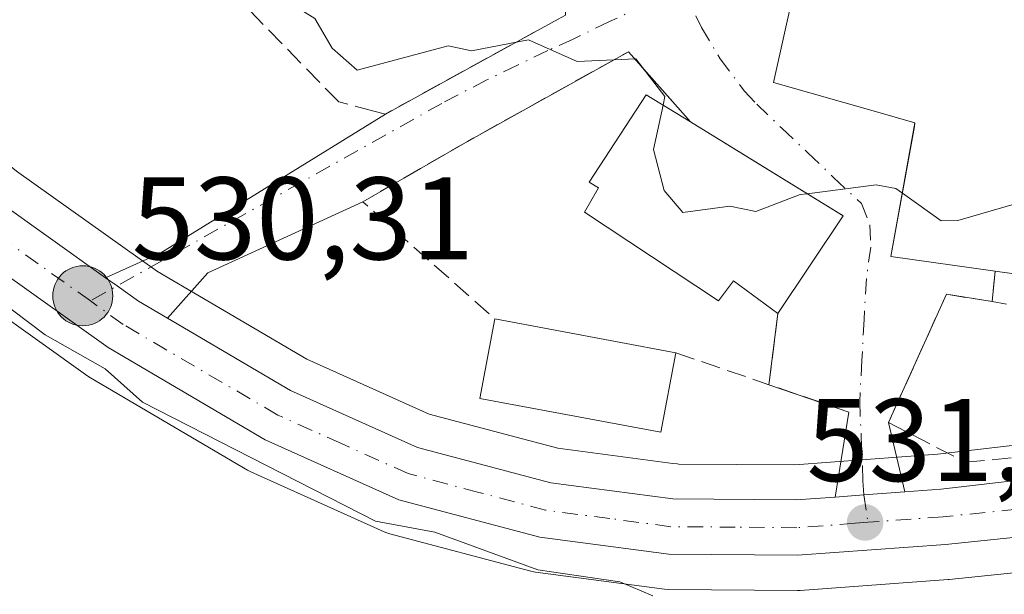
# Model space of a CAD drawing. Units: metres. Extents: x 607196 to 610637, y 4745461 to 4747828.
# Drawn here: x 609569 to 609652, y 4747596 to 4747645 of the extents above; entities that cross this region are included whole.
import ezdxf

# ---------------------------------------------------------------- set-up
doc = ezdxf.new("R2010")
doc.units = ezdxf.units.M
doc.header["$MEASUREMENT"] = 0
doc.linetypes.add('DGN Style 3', pattern=[2.307223458686699, 1.648016756204785, -0.6592067024819142])
doc.linetypes.add('DGN Style 4', pattern=[2.6384748266838614, 1.318413404963828, -0.6592067024819142, 0.001648016756204785, -0.6592067024819142])
for name, color, linetype, lineweight in [('Carretera de calzada única Cxs', 7, 'Continuous', 13), ('Carretera de calzada única eje', 7, 'DGN Style 4', 0), ('Cultivos herbáceos CxS', 92, 'Continuous', 0), ('Curva de nivel normal', 30, 'Continuous', 0), ('Edificación Cxs', 1, 'Continuous', 13), ('Muro lineal', 1, 'DGN Style 3', 13), ('Núcleo urbano CxS', 7, 'Continuous', 0), ('Obra de contención lineal', 1, 'DGN Style 3', 13), ('Punto de cota en terreno', 7, 'Continuous', 0), ('Punto kilométrico de carretera', 7, 'Continuous', 0), ('Roquedo CxS', 135, 'Continuous', 0), ('Rótulo de punto de cota en terreno', 7, 'Continuous', 0), ('Vía urbana Cxs', 4, 'Continuous', 0), ('Vía urbana eje', 4, 'DGN Style 4', 0)]:
    doc.layers.add(name, color=color, linetype=linetype, lineweight=lineweight)
doc.styles.add('Style-Arial', font='txt')

# ---------------------------------------------------------------- blocks, each defined once
blk = doc.blocks.new('*U11')
at = {"layer": 'Cultivos herbáceos CxS', "color": 92, "linetype": 'Continuous', "lineweight": 0}
blk.add_polyline3d([(609561.8986999998, 4747623.6873, 529.5090000000055), (609574.3986999998, 4747614.7773, 529.4444999999978), (609574.6183000002, 4747614.6347, 529.4416999999958), (609587.9992000004, 4747606.758500001, 529.6196000000054), (609588.2811000004, 4747606.613299999, 529.6049000000058), (609599.6611000003, 4747601.5033, 529.6391000000004), (609599.8640999999, 4747601.4211, 529.6266999999935), (609600.119, 4747601.3409, 529.6178000000073), (609612.1489000004, 4747598.140900001, 529.8320999999996), (609612.3991, 4747598.085700001, 529.8531999999977), (609612.5277000006, 4747598.0659, 529.8634000000021), (609623.5176999997, 4747596.615900001, 530.1533999999956), (609623.8855, 4747596.590299999, 530.165399999998), (609634.8578000005, 4747596.5001, 530.556500000006), (609635.0906999996, 4747596.508300001, 530.5651000000071), (609647.7006999999, 4747597.438300001, 531.1275000000023), (609647.7899000002, 4747597.4461, 531.1306000000042), (609660.4099000003, 4747598.756100001, 531.4758000000002), (609660.4836999997, 4747598.764699999, 531.4784000000072), (609673.4336999999, 4747600.434699999, 532.070000000007), (609673.5481000004, 4747600.4517, 532.0764999999956), (609685.9071000004, 4747602.532299999, 532.648000000001), (609695.0827000003, 4747597.222100001, 532.1343999999954), (609683.3312999997, 4747576.909299999, 530.3960999999981)], dxfattribs=at)
blk = doc.blocks.new('5PATER')
at = {"layer": 'Roquedo CxS', "linetype": 'Continuous', "lineweight": 0}
h = blk.add_hatch(color=51, dxfattribs=at)
edge = h.paths.add_edge_path()
edge.add_ellipse((0, 0), major_axis=(-0.1095731443231308, -0.1110710700762829), ratio=0.9994222409660322, start_angle=0, end_angle=360)
blk = doc.blocks.new('*U13')
at = {"layer": 'Carretera de calzada única Cxs', "color": 7, "linetype": 'Continuous', "lineweight": 13}
for points in [[(609766.9101, 4747656.590100001, 535.4293000000034), (609732.0800999999, 4747629.7401, 533.1659000000072), (609721.8501000004, 4747622.220100001, 533.4619999999995), (609712.3901000004, 4747616.2601, 534.0553000000073), (609702.3300999999, 4747611.210100001, 534.4073999999965), (609700.8701, 4747610.610099999, 534.2994999999937), (609696.7380999997, 4747608.9047, 533.5286999999954), (609694.2801000001, 4747607.890100001, 533.5295000000042), (609690.0821000002, 4747606.727399999, 533.7847999999941), (609685.9401000004, 4747605.5801, 533.6521000000066), (609673.0500999996, 4747603.4101, 532.3313999999956), (609660.1001000004, 4747601.7401, 531.7344000000012), (609647.4801000003, 4747600.4301, 531.2642999999953), (609634.8701, 4747599.5001, 530.7645000000048), (609623.9101, 4747599.590100001, 530.5004999999946), (609612.9200999998, 4747601.040100001, 530.1799000000028), (609600.8901000004, 4747604.2401, 530.1324000000022), (609589.5100999996, 4747609.350099999, 529.9805999999953), (609576.1401000004, 4747617.220100001, 529.9927000000025), (609563.6401000004, 4747626.130100001, 529.9480999999942)], [(609566.5100999996, 4747629.860099999, 530.2235999999976), (609575.9071000004, 4747623.1744, 530.2026000000042), (609576.8954999996, 4747622.471100001, 530.1472000000067), (609578.7100999998, 4747621.1801, 530.1699999999983), (609581.1924999999, 4747619.7205, 530.1803999999975), (609591.6700999998, 4747613.5601, 530.3959999999934), (609602.4801000003, 4747608.690099999, 530.274900000004), (609613.8501000004, 4747605.6801, 530.6570000000065), (609624.2301000003, 4747604.3101, 530.8334999999934), (609634.7301000003, 4747604.220100001, 530.9858999999997), (609638.0833999999, 4747604.470100001, 531.1551999999938), (609640.5005000001, 4747604.6503, 531.3978999999963), (609643.9929999998, 4747604.910700001, 531.9327000000048), (609647.0701000001, 4747605.140100001, 532.6494999999995), (609672.3701, 4747608.0801, 532.874299999996), (609684.9200999998, 4747610.1801, 533.5997000000061), (609689.7889, 4747611.5363, 533.6370000000024), (609692.7843000004, 4747612.3707, 533.4584000000032), (609697.7792999997, 4747614.437899999, 535.431500000006), (609700.3701, 4747615.5101, 536.4480999999942), (609710.0701000001, 4747620.380100001, 534.0657999999967), (609719.1901000004, 4747626.110099999, 533.8415999999997), (609739.3300999999, 4747641.130100001, 533.7289000000019), (609764.0800999999, 4747660.360099999, 533.4326000000001)]]:
    blk.add_polyline3d(points, dxfattribs=at)
blk = doc.blocks.new('5HITCA')
at = {"layer": 'Punto kilométrico de carretera', "linetype": 'Continuous', "lineweight": 0}
h = blk.add_hatch(color=1, dxfattribs=at)
edge = h.paths.add_edge_path()
edge.add_arc((0, 0), 0.2558578010358639, 0, 360)
at = {"layer": 'Punto kilométrico de carretera', "color": 7, "linetype": 'Continuous', "lineweight": 0}
blk.add_circle((0, 0), 0.2558578010358639, dxfattribs=at)

msp = doc.modelspace()

# ---------------------------------------------------------------- linework, layer by layer
at = {"layer": 'Carretera de calzada única Cxs', "color": 7, "linetype": 'Continuous', "lineweight": 13, "extrusion": (-0.01672238069486535, -0.3971105580187692, 0.9176184210737695), "elevation": -1895031.062694548, "flags": 128}
msp.add_lwpolyline([(409339.1814786347, 4376378.340011121), (409349.6759679195, 4376378.723443527), (409353.0157805117, 4376379.149395668)], dxfattribs=at)
at = {"layer": 'Carretera de calzada única Cxs', "color": 7, "linetype": 'Continuous', "lineweight": 13, "extrusion": (0.07433142919842434, -0.9972335823890672, 0.0001441831726067003), "elevation": -4689155.26686762, "flags": 128}
msp.add_lwpolyline([(960847.8053885782, 1207.252495771043), (960850.229196419, 1207.495195773569), (960853.731390646, 1208.029995779136)], dxfattribs=at)
at = {"layer": 'Carretera de calzada única Cxs', "color": 7, "linetype": 'Continuous', "lineweight": 13}
for points in [[(609338.2114000004, 4747808.015799999, 534.8686000000016), (609355.3000999996, 4747795.540100001, 534.4459000000061), (609382.0000999998, 4747775.600099999, 533.4541999999929), (609411.0000999998, 4747753.090100001, 532.3941999999952), (609469.7100999998, 4747706.790100001, 530.8154999999971), (609499.6201, 4747683.210100001, 530.4125000000058), (609542.2801000001, 4747649.720100001, 530.4766999999993), (609566.5100999996, 4747629.860099999, 530.2235999999976), (609575.9071000004, 4747623.1744, 530.2026000000042)], [(609690.0821000002, 4747606.727299999, 533.7847999999941), (609685.9401000004, 4747605.5801, 533.6521000000066), (609673.0500999996, 4747603.4101, 532.3313999999956), (609660.1001000004, 4747601.7401, 531.7344000000012), (609647.4801000003, 4747600.4301, 531.2642999999953), (609634.8701, 4747599.5001, 530.7645000000048), (609623.9101, 4747599.590100001, 530.5004999999946), (609612.9200999998, 4747601.040100001, 530.1799000000028), (609600.8901000004, 4747604.2401, 530.1324000000022), (609589.5100999996, 4747609.350099999, 529.9805999999953), (609576.1401000004, 4747617.220100001, 529.9927000000025), (609563.6401000004, 4747626.130100001, 529.9480999999942), (609539.3201000001, 4747646.020099999, 529.9572999999946), (609535.5916999998, 4747648.9465, 529.9752000000008)], [(609575.9071000004, 4747623.1744, 530.2026000000042), (609576.8954999996, 4747622.471100001, 530.1472000000067), (609578.7100999998, 4747621.1801, 530.1699999999983), (609581.1924999999, 4747619.7205, 530.1803999999975)], [(609581.1924999999, 4747619.7205, 530.1803999999975), (609591.6700999998, 4747613.5601, 530.3959999999934), (609602.4801000003, 4747608.690099999, 530.274900000004), (609613.8501000004, 4747605.6801, 530.6570000000065), (609624.2301000003, 4747604.3101, 530.8334999999934)], [(609643.9929999998, 4747604.910700001, 531.9327000000048), (609647.0701000001, 4747605.140100001, 532.6494999999995), (609672.3701, 4747608.0801, 532.874299999996), (609684.9200999998, 4747610.1801, 533.5997000000061), (609689.7889, 4747611.5363, 533.6370000000024)]]:
    msp.add_polyline3d(points, dxfattribs=at)
at = {"layer": 'Carretera de calzada única eje', "color": 7, "linetype": 'DGN Style 4', "lineweight": 0}
for points in [[(609574.6201, 4747621.190099999, 530.0907000000007), (609565.0701000001, 4747628.0001, 530.1270999999979), (609552.9200999998, 4747637.940099999, 530.2085999999981), (609540.8000999996, 4747647.860099999, 530.1964000000007), (609532.0717000002, 4747654.717300001, 530.1647999999988)], [(609640.8601000002, 4747602.315099999, 531.1113000000041), (609639.7739000004, 4747602.2347, 531.0684000000037), (609634.8000999996, 4747601.850099999, 530.8723000000027), (609629.5500999996, 4747601.9001, 530.7133000000031), (609624.0701000001, 4747601.940099999, 530.5852000000014), (609618.8701, 4747602.640100001, 530.5062000000034), (609613.3901000004, 4747603.350099999, 530.4529999999941), (609607.7100999998, 4747604.860099999, 530.297900000005), (609601.6901000004, 4747606.470100001, 530.2081999999937), (609596.0000999998, 4747609.020099999, 530.193299999999), (609590.5800999999, 4747611.460100001, 530.1399999999994), (609577.4200999998, 4747619.190099999, 530.1141000000061), (609574.6201, 4747621.190099999, 530.0907000000007)], [(609694.2241000002, 4747610.413100001, 533.5068000000028), (609693.5100999996, 4747610.110099999, 533.5026999999973), (609689.3501000004, 4747608.970100001, 533.5813000000053), (609685.4401000004, 4747607.880100001, 533.3552999999956), (609678.9801000003, 4747606.800100001, 532.8649000000005), (609672.7100999998, 4747605.7401, 532.5626000000047), (609666.2301000003, 4747604.9101, 532.4008999999933), (609653.5701000001, 4747603.4301, 531.9556000000011), (609647.2801000001, 4747602.790100001, 531.542100000006), (609640.8601000002, 4747602.315099999, 531.1113000000041)]]:
    msp.add_polyline3d(points, dxfattribs=at)
at = {"layer": 'Cultivos herbáceos CxS', "color": 92, "linetype": 'Continuous', "lineweight": 0}
msp.add_polyline3d([(609561.8986999998, 4747623.6873, 529.5090000000055), (609574.3986999998, 4747614.7773, 529.4444999999978), (609574.6183000002, 4747614.6347, 529.4416999999958), (609587.9992000004, 4747606.758500001, 529.6196000000054), (609588.2811000004, 4747606.613299999, 529.6049000000058), (609599.6611000003, 4747601.5033, 529.6391000000004), (609599.8640999999, 4747601.4211, 529.6266999999935), (609600.119, 4747601.3409, 529.6178000000073), (609612.1489000004, 4747598.140900001, 529.8320999999996), (609612.3991, 4747598.085700001, 529.8531999999977), (609612.5277000006, 4747598.0659, 529.8634000000021), (609623.5176999997, 4747596.615900001, 530.1533999999956), (609623.8855, 4747596.590299999, 530.165399999998), (609634.8578000005, 4747596.5001, 530.556500000006), (609635.0906999996, 4747596.508300001, 530.5651000000071), (609647.7006999999, 4747597.438300001, 531.1275000000023), (609647.7899000002, 4747597.4461, 531.1306000000042), (609660.4099000003, 4747598.756100001, 531.4758000000002), (609660.4836999997, 4747598.764699999, 531.4784000000072), (609673.4336999999, 4747600.434699999, 532.070000000007), (609673.5481000004, 4747600.4517, 532.0764999999956), (609685.9071000004, 4747602.532299999, 532.648000000001)], dxfattribs=at)
at = {"layer": 'Curva de nivel normal', "color": 30, "linetype": 'Continuous', "lineweight": 0, "flags": 128}
for points, elevation in [([(609623.4051999999, 4747637.897700001), (609623.5599999996, 4747638.609999999), (609621.0899999999, 4747641.83), (609616.0999999996, 4747641.619999999), (609611.9400000004, 4747643.460000001), (609607.0899999999, 4747642.52), (609605.0899999999, 4747642.939999999), (609597.3499999996, 4747640.869999999), (609595.2199999997, 4747642.74), (609593.75, 4747645.27), (609589.0899999999, 4747648.189999999), (609583, 4747650.52), (609583.54, 4747653.060000001), (609578.7800000003, 4747658.300000001), (609578.5599999996, 4747660.609999999), (609573.0899999999, 4747666.34), (609571.75, 4747668.609999999), (609569.2000000002, 4747670.720000001), (609566.6600000003, 4747674.609999999)], 535), ([(609623.4051999999, 4747637.897700001), (609622.5800000001, 4747634.100000001), (609623.4900000002, 4747630.609999999), (609625.0899999999, 4747628.720000001), (609629.0899999999, 4747629.26), (609631.3099999996, 4747628.83), (609635.0899999999, 4747630.26), (609635.6880000001, 4747630.3358)], 535), ([(609635.6880000001, 4747630.3358), (609641.5599999996, 4747631.08), (609643.25, 4747630.77), (609643.7929999996, 4747630.381100001)], 535), ([(609643.7929999996, 4747630.381100001), (609647.0899999999, 4747628.02), (609648.5199999996, 4747628.039999999), (609659.79, 4747631.310000001), (609662.6799999997, 4747630.199999999), (609663.0334000001, 4747629.7456)], 535), ([(609565.0700000003, 4747622.59), (609570.7800000003, 4747618.300000001), (609575.8700000001, 4747615.390000001), (609579.0499999998, 4747612.57), (609598.9000000004, 4747602.42), (609603.9600000001, 4747601.480000001), (609612.7300000006, 4747598.25), (609619.7300000006, 4747597.25), (609622.5300000003, 4747596.050000001)], 530)]:
    msp.add_lwpolyline(points, dxfattribs=dict(at, elevation=elevation))
at = {"layer": 'Edificación Cxs', "color": 1, "linetype": 'Continuous', "lineweight": 13, "elevation": 543.7449000000049, "flags": 128}
msp.add_lwpolyline([(609657.3501000004, 4747622.9301), (609651.7100999998, 4747623.720100001), (609642.8201000001, 4747624.970100001), (609644.8152999999, 4747636.065400001), (609644.8701, 4747636.370100001), (609641.8901000004, 4747637.220100001), (609632.8201000001, 4747639.8201), (609634.4200999998, 4747646.9801), (609635.9700999996, 4747646.5001), (609637.4501, 4747653.450099999), (609642.5201000003, 4747656.520099999), (609661.3000999996, 4747651.9801)], dxfattribs=at)
at = {"layer": 'Edificación Cxs', "color": 1, "linetype": 'Continuous', "lineweight": 13, "elevation": 542.2565999999933, "flags": 128}
msp.add_lwpolyline([(609638.7500999998, 4747628.450099999), (609633.1901000004, 4747620.120100001), (609629.4200999998, 4747622.9001), (609628.1300999997, 4747621.210100001), (609616.7100999998, 4747628.7501), (609617.9001000002, 4747630.840100001), (609617.1101000002, 4747631.3301), (609621.9700999996, 4747638.780099999), (609625.7600999996, 4747636.450099999)], close=True, dxfattribs=at)
at = {"layer": 'Edificación Cxs', "color": 1, "linetype": 'Continuous', "lineweight": 13, "extrusion": (0.2276118883872163, -0.1401766826074668, 0.9636095297982327), "elevation": -526227.333708099, "flags": 128}
msp.add_lwpolyline([(4362190.661881252, 1898966.33629781), (4362190.661881252, 1898950.504343716)], dxfattribs=at)
at = {"layer": 'Edificación Cxs', "color": 1, "linetype": 'Continuous', "lineweight": 13, "extrusion": (-0.07418447210083666, -0.1111432828308939, 0.9910317022077003), "elevation": -572359.5411177807, "flags": 128}
msp.add_lwpolyline([(-2128635.209977495, 4248876.591974434), (-2128635.209977495, 4248866.486229526)], dxfattribs=at)
at = {"layer": 'Edificación Cxs', "color": 1, "linetype": 'Continuous', "lineweight": 13, "extrusion": (0.04669678895830637, -0.008751862524381772, 0.9988707698212708), "elevation": -12549.00812721823, "flags": 128}
msp.add_lwpolyline([(4778668.863238693, 275104.29293027), (4778668.863238694, 275088.5867112965)], dxfattribs=at)
at = {"layer": 'Edificación Cxs', "color": 1, "linetype": 'Continuous', "lineweight": 13}
for points in [[(609651.7100999998, 4747623.720100001, 543.2480999999971), (609642.8201000001, 4747624.970100001, 539.4587999999932), (609644.8152999999, 4747636.065400001, 543.3399999999965), (609644.8701, 4747636.370100001, 543.4251999999979), (609641.8901000004, 4747637.220100001, 541.930600000007), (609632.8201000001, 4747639.8201, 541.6122999999934), (609634.4200999998, 4747646.9801, 541.2608999999939), (609635.9700999996, 4747646.5001, 542.5325000000012), (609637.4501, 4747653.450099999, 543.0714000000007), (609642.5201000003, 4747656.520099999, 542.0948999999965), (609661.3000999996, 4747651.9801, 539.959600000002), (609659.0701000001, 4747642.380100001, 542.1505999999936), (609655.8701, 4747643.4101, 542.421100000007), (609655.1001000004, 4747638.1601, 543.7449000000051), (609660.1601, 4747637.190099999, 543.1922999999952), (609661.6201, 4747644.170100001, 541.513300000006), (609671.6201, 4747643.140100001, 539.1187000000064), (609673.5301000001, 4747640.720100001, 539.1794999999984), (609684.7301000003, 4747618.960100001, 536.3098000000027)], [(609633.1901000004, 4747620.120100001, 536.6741000000038), (609629.4200999998, 4747622.9001, 538.8816999999982), (609628.1300999997, 4747621.210100001, 537.5194000000047), (609616.7100999998, 4747628.7501, 537.0632999999943), (609617.9001000002, 4747630.840100001, 538.368100000007), (609617.1101000002, 4747631.3301, 538.0127999999969), (609621.9700999996, 4747638.780099999, 539.7486999999965), (609625.7600999996, 4747636.450099999, 542.2565999999933)], [(609684.7301000003, 4747618.960100001, 536.3098000000027), (609670.5900999998, 4747620.880100001, 537.5527000000002), (609667.2600999996, 4747630.1601, 539.7620000000024), (609669.5100999996, 4747630.7301, 540.4330999999949), (609669.0500999996, 4747634.3201, 541.6168999999937), (609665.1401000004, 4747634.450099999, 541.8401000000014), (609664.5100999996, 4747629.5101, 538.5434999999999), (609658.8701, 4747630.4101, 542.4590000000027), (609657.3501000004, 4747622.9301, 540.1171000000032), (609651.7100999998, 4747623.720100001, 543.2480999999971)], [(609624.5000999998, 4747616.770099999, 534.5782000000036), (609623.2301000003, 4747609.9901, 532.6582999999955), (609607.8101000005, 4747612.880100001, 532.7299000000058), (609609.0800999999, 4747619.6601, 535.3243999999977)]]:
    msp.add_polyline3d(points, dxfattribs=at)
msp.add_3dface([(609624.5000999998, 4747616.770099999, 535.3243999999977), (609623.2301000003, 4747609.9901, 535.3243999999977), (609607.8101000005, 4747612.880100001, 535.3243999999977), (609609.0800999999, 4747619.6601, 535.3243999999977)], dxfattribs=at)
at = {"layer": 'Muro lineal', "color": 1, "linetype": 'DGN Style 3', "lineweight": 13, "extrusion": (-0.361084479385042, 0.3408643489958377, 0.8680031649313711), "elevation": 1398644.288071832, "flags": 128}
msp.add_lwpolyline([(-3870836.756004507, -2443790.639057771), (-3870837.46670873, -2443799.824679413), (-3870822.506689786, -2443805.259888185)], dxfattribs=at)
at = {"layer": 'Muro lineal', "color": 1, "linetype": 'DGN Style 3', "lineweight": 13, "extrusion": (-0.06987811807337782, -0.6703123189988088, 0.7387817293443053), "elevation": -3224590.637965207, "flags": 128}
msp.add_lwpolyline([(114107.3331747136, 3535618.930889671), (114107.3331747135, 3535615.40612014)], dxfattribs=at)
at = {"layer": 'Muro lineal', "color": 1, "linetype": 'DGN Style 3', "lineweight": 13, "extrusion": (-0.1147469799752651, 0.01858370107890002, 0.993220910291747), "elevation": 18809.91630472548, "flags": 128}
msp.add_lwpolyline([(-4784022.461328013, -156070.7561335495), (-4784022.461328013, -156066.7885517365)], dxfattribs=at)
at = {"layer": 'Muro lineal', "color": 1, "linetype": 'DGN Style 3', "lineweight": 13, "extrusion": (-0.05673633805072165, -0.4531441737556721, 0.8896298925597562), "elevation": -2185467.310067051, "flags": 128}
msp.add_lwpolyline([(15085.21194919848, 4258527.303220877), (15085.21194919836, 4258520.4268858)], dxfattribs=at)
at = {"layer": 'Muro lineal', "color": 1, "linetype": 'DGN Style 3', "lineweight": 13}
for points in [[(609615.0100999996, 4747653.630100001, 541.1459000000032), (609615.1001000004, 4747645.5701, 536.320000000007), (609614.4600999998, 4747645.2301, 536.1799000000028), (609599.7500999998, 4747637.130100001, 535.7753999999986), (609598.7801000001, 4747637.380100001, 535.8162000000011), (609595.7801000001, 4747638.1601, 535.2302000000054), (609577.1501000002, 4747657.290100001, 535.5213999999978), (609590.6401000004, 4747670.5101, 539.2954999999929)], [(609684.7301000003, 4747618.960100001, 536.3098000000027), (609688.8901000004, 4747613.0701, 533.8926999999967), (609666.9401000004, 4747609.090100001, 533.2065000000002), (609670.7801000001, 4747620.840100001, 537.6134000000021), (609667.2600999996, 4747621.130100001, 536.1631000000052), (609662.3400999998, 4747622.4001, 535.4956999999995), (609657.2100999998, 4747620.170100001, 537.963499999998), (609651.4401000004, 4747621.130100001, 540.8726000000024)]]:
    msp.add_polyline3d(points, dxfattribs=at)
at = {"layer": 'Núcleo urbano CxS', "color": 7, "linetype": 'Continuous', "lineweight": 0}
for points in [[(609553.0390999997, 4747644.780300001, 530.8938999999956), (609568.3327000003, 4747632.245300001, 530.4244000000035), (609580.3431000002, 4747623.700099999, 530.4809999999999), (609593.0504999999, 4747616.228700001, 530.3012000000017), (609603.4868999999, 4747611.526900001, 530.3276000000042), (609614.4326999999, 4747608.6293, 530.6080999999976), (609624.2445, 4747607.322100001, 530.6079000000027), (609624.6227000002, 4747607.295499999, 530.6141999999963), (609624.7511, 4747607.284499999, 530.616399999999), (609634.6312999995, 4747607.221100001, 531.0915999999997), (609646.7852999996, 4747608.1273, 532.5700999999972), (609657.7795000002, 4747609.4047, 533.1431000000011), (609672.7553000003, 4747609.7389, 533.4002000000038), (609690.2987000003, 4747610.1325, 533.363200000007), (609686.6001000004, 4747603.738299999, 532.7692999999999), (609685.9036999998, 4747602.534299999, 532.6481000000058), (609685.9071000004, 4747602.532299999, 532.648000000001)], [(609553.0390999997, 4747644.780300001, 530.8938999999956), (609568.3327000003, 4747632.245300001, 530.4244000000035), (609580.3431000002, 4747623.700099999, 530.4809999999999), (609593.0504999999, 4747616.228700001, 530.3012000000017), (609603.4868999999, 4747611.526900001, 530.3276000000042), (609614.4326999999, 4747608.6293, 530.6080999999976), (609624.2445, 4747607.322100001, 530.6079000000027), (609624.6227000002, 4747607.295499999, 530.6141999999963), (609624.7511, 4747607.284499999, 530.616399999999), (609634.6312999995, 4747607.221100001, 531.0915999999997), (609646.7852999996, 4747608.1273, 532.5700999999972), (609657.7795000002, 4747609.4047, 533.1431000000011), (609672.7553000003, 4747609.7389, 533.4002000000038), (609690.2987000003, 4747610.1325, 533.363200000007), (609686.6001000004, 4747603.738299999, 532.7692999999999), (609685.9036999998, 4747602.534299999, 532.6481000000058), (609685.9071000004, 4747602.532299999, 532.648000000001)], [(609568.3327000003, 4747632.245300001, 530.4244000000035), (609580.3431000002, 4747623.700099999, 530.4809999999999), (609593.0504999999, 4747616.228700001, 530.3012000000017), (609603.4868999999, 4747611.526900001, 530.3276000000042), (609614.4326999999, 4747608.6293, 530.6080999999976), (609624.2445, 4747607.322100001, 530.6079000000027), (609624.6227000002, 4747607.295499999, 530.6141999999963), (609624.7511, 4747607.284499999, 530.616399999999), (609634.6312999995, 4747607.221100001, 531.0915999999997), (609646.7852999996, 4747608.1273, 532.5700999999972), (609657.7795000002, 4747609.4047, 533.1431000000011)], [(609683.3312999997, 4747576.909299999, 530.3960999999981), (609695.0827000003, 4747597.222100001, 532.1343999999954), (609685.9071000004, 4747602.532299999, 532.648000000001), (609685.9036999998, 4747602.534299999, 532.6481000000058), (609686.6001000004, 4747603.738299999, 532.7692999999999), (609690.2987000003, 4747610.1325, 533.363200000007), (609672.7553000003, 4747609.7389, 533.4002000000038), (609657.7795000002, 4747609.4047, 533.1431000000011), (609646.7852999996, 4747608.1273, 532.5700999999972), (609634.6312999995, 4747607.221100001, 531.0915999999997), (609624.7511, 4747607.284499999, 530.616399999999), (609624.6227000002, 4747607.295499999, 530.6141999999963), (609624.2445, 4747607.322100001, 530.6079000000027), (609614.4326999999, 4747608.6293, 530.6080999999976), (609603.4868999999, 4747611.526900001, 530.3276000000042), (609593.0504999999, 4747616.228700001, 530.3012000000017), (609580.3431000002, 4747623.700099999, 530.4809999999999), (609568.3327000003, 4747632.245300001, 530.4244000000035)], [(609660.4099000003, 4747598.756100001, 531.4758000000002), (609647.7899000002, 4747597.4461, 531.1306000000042), (609647.7006999999, 4747597.438300001, 531.1275000000023), (609635.0906999996, 4747596.508300001, 530.5651000000071), (609634.8578000005, 4747596.5001, 530.556500000006), (609623.8855, 4747596.590299999, 530.165399999998), (609623.5176999997, 4747596.615900001, 530.1533999999956), (609612.5277000006, 4747598.0659, 529.8634000000021), (609612.3991, 4747598.085700001, 529.8531999999977), (609612.1489000004, 4747598.140900001, 529.8320999999996), (609600.119, 4747601.3409, 529.6178000000073), (609599.8640999999, 4747601.4211, 529.6266999999935), (609599.6611000003, 4747601.5033, 529.6391000000004), (609588.2811000004, 4747606.613299999, 529.6049000000058), (609587.9992000004, 4747606.758500001, 529.6196000000054), (609574.6183000002, 4747614.6347, 529.4416999999958), (609574.3986999998, 4747614.7773, 529.4444999999978), (609561.8986999998, 4747623.6873, 529.5090000000055)], [(609561.8986999998, 4747623.6873, 529.5090000000055), (609574.3986999998, 4747614.7773, 529.4444999999978), (609574.6183000002, 4747614.6347, 529.4416999999958), (609587.9992000004, 4747606.758500001, 529.6196000000054), (609588.2811000004, 4747606.613299999, 529.6049000000058), (609599.6611000003, 4747601.5033, 529.6391000000004), (609599.8640999999, 4747601.4211, 529.6266999999935), (609600.119, 4747601.3409, 529.6178000000073), (609612.1489000004, 4747598.140900001, 529.8320999999996), (609612.3991, 4747598.085700001, 529.8531999999977), (609612.5277000006, 4747598.0659, 529.8634000000021), (609623.5176999997, 4747596.615900001, 530.1533999999956), (609623.8855, 4747596.590299999, 530.165399999998), (609634.8578000005, 4747596.5001, 530.556500000006), (609635.0906999996, 4747596.508300001, 530.5651000000071), (609647.7006999999, 4747597.438300001, 531.1275000000023), (609647.7899000002, 4747597.4461, 531.1306000000042), (609660.4099000003, 4747598.756100001, 531.4758000000002), (609660.4836999997, 4747598.764699999, 531.4784000000072), (609673.4336999999, 4747600.434699999, 532.070000000007), (609673.5481000004, 4747600.4517, 532.0764999999956), (609685.9071000004, 4747602.532299999, 532.648000000001)]]:
    msp.add_polyline3d(points, dxfattribs=at)
at = {"layer": 'Obra de contención lineal', "color": 1, "linetype": 'DGN Style 3', "lineweight": 13, "extrusion": (0.2256007452467635, 0.05578416781064659, 0.9726214219138805), "elevation": 402890.9425790104, "flags": 128}
msp.add_lwpolyline([(4462498.164850416, -1683878.228436892), (4462495.308978306, -1683868.044495446), (4462482.908205442, -1683876.81747885)], dxfattribs=at)
at = {"layer": 'Obra de contención lineal', "color": 1, "linetype": 'DGN Style 3', "lineweight": 13, "extrusion": (0.3261851824775833, 0.9451856948241089, 0.01507411794874304), "elevation": 4686237.992708323, "flags": 128}
msp.add_lwpolyline([(972504.3826719787, -70114.29249194794), (972495.9991731809, -70115.33701062716), (972488.8110822632, -70116.38372955639)], dxfattribs=at)
at = {"layer": 'Obra de contención lineal', "color": 1, "linetype": 'DGN Style 3', "lineweight": 13}
msp.add_polyline3d([(609647.5500999996, 4747621.7601, 540.4113999999972), (609642.6201, 4747610.8301, 533.0418999999965), (609649.1401000004, 4747607.440099999, 533.7578999999969), (609666.9401000004, 4747609.090100001, 533.2065000000002)], dxfattribs=at)
at = {"layer": 'Vía urbana Cxs', "color": 4, "linetype": 'Continuous', "lineweight": 0, "extrusion": (-0.361084479385042, 0.3408643489958377, 0.8680031649313711), "elevation": 1398644.288071832, "flags": 128}
msp.add_lwpolyline([(-3870836.756004507, -2443790.639057771), (-3870837.46670873, -2443799.824679413), (-3870822.506689786, -2443805.259888185)], dxfattribs=at)
at = {"layer": 'Vía urbana Cxs', "color": 4, "linetype": 'Continuous', "lineweight": 0, "extrusion": (0.2400352230080535, -0.6848379161296579, 0.6880262497511717), "elevation": -3104667.879217396, "flags": 128}
msp.add_lwpolyline([(2145635.869345247, 2944281.397839944), (2145641.013415487, 2944282.027589072), (2145662.986384065, 2944289.077196497)], dxfattribs=at)
at = {"layer": 'Vía urbana Cxs', "color": 4, "linetype": 'Continuous', "lineweight": 0, "extrusion": (-0.5243185244649592, -0.8515221626441105, 0.0003023719319158826), "elevation": -4362355.572485444, "flags": 128}
msp.add_lwpolyline([(-1970148.726811643, 1857.078467051655), (-1970154.539510995, 1858.608367121587), (-1970163.982633429, 1861.310567245117)], dxfattribs=at)
at = {"layer": 'Vía urbana Cxs', "color": 4, "linetype": 'Continuous', "lineweight": 0, "extrusion": (-0.4089026161698678, -0.2349348253598385, 0.8818187332567732), "elevation": -1364191.282416858, "flags": 128}
msp.add_lwpolyline([(-3812845.257708002, 2552040.064591224), (-3812836.631214444, 2552031.834534878), (-3812831.11857192, 2552039.869717943)], dxfattribs=at)
at = {"layer": 'Vía urbana Cxs', "color": 4, "linetype": 'Continuous', "lineweight": 0, "extrusion": (0.1938386635772409, 0.1117882550506898, 0.9746435033053426), "elevation": 649416.5985311748, "flags": 128}
msp.add_lwpolyline([(3808167.290475739, -2826265.52899974), (3808167.29047574, -2826254.952201127)], dxfattribs=at)
at = {"layer": 'Vía urbana Cxs', "color": 4, "linetype": 'Continuous', "lineweight": 0, "extrusion": (-0.5574731552077286, 0.4122484900172663, 0.7206072881266354), "elevation": 1617755.962074318, "flags": 128}
msp.add_lwpolyline([(-4179720.558084246, -1680594.772406319), (-4179707.850120807, -1680604.479428176), (-4179702.687880845, -1680605.132062886)], dxfattribs=at)
at = {"layer": 'Vía urbana Cxs', "color": 4, "linetype": 'Continuous', "lineweight": 0, "extrusion": (-0.07418447210083666, -0.1111432828308939, 0.9910317022077003), "elevation": -572359.5411177807, "flags": 128}
msp.add_lwpolyline([(-2128635.209977495, 4248866.486229526), (-2128635.209977495, 4248876.591974434)], dxfattribs=at)
at = {"layer": 'Vía urbana Cxs', "color": 4, "linetype": 'Continuous', "lineweight": 0, "extrusion": (-0.06987811807337782, -0.6703123189988088, 0.7387817293443053), "elevation": -3224590.637965207, "flags": 128}
msp.add_lwpolyline([(114107.3331747136, 3535618.930889671), (114107.3331747135, 3535615.40612014)], dxfattribs=at)
at = {"layer": 'Vía urbana Cxs', "color": 4, "linetype": 'Continuous', "lineweight": 0, "extrusion": (-0.2152938027257028, -0.477314657964348, 0.8519502895124127), "elevation": -2396902.392300979, "flags": 128}
msp.add_lwpolyline([(-1396310.488043068, 3900866.40980247), (-1396310.488043068, 3900852.335736596)], dxfattribs=at)
at = {"layer": 'Vía urbana Cxs', "color": 4, "linetype": 'Continuous', "lineweight": 0, "extrusion": (-0.1147469799752651, 0.01858370107890002, 0.993220910291747), "elevation": 18809.91630472548, "flags": 128}
msp.add_lwpolyline([(-4784022.461328013, -156066.7885517365), (-4784022.461328013, -156070.7561335495)], dxfattribs=at)
at = {"layer": 'Vía urbana Cxs', "color": 4, "linetype": 'Continuous', "lineweight": 0, "extrusion": (-0.05673633805072165, -0.4531441737556721, 0.8896298925597562), "elevation": -2185467.310067051, "flags": 128}
msp.add_lwpolyline([(15085.21194919836, 4258520.4268858), (15085.21194919848, 4258527.303220877)], dxfattribs=at)
at = {"layer": 'Vía urbana Cxs', "color": 4, "linetype": 'Continuous', "lineweight": 0, "extrusion": (0.136302889256257, -0.04670378411411572, 0.9895657021794049), "elevation": -138108.9132966364, "flags": 128}
msp.add_lwpolyline([(4688885.865409566, 952235.5740471099), (4688885.865409566, 952242.8379490612)], dxfattribs=at)
at = {"layer": 'Vía urbana Cxs', "color": 4, "linetype": 'Continuous', "lineweight": 0, "extrusion": (-0.02789405390959847, -0.1763598942856134, 0.9839304393319966), "elevation": -853769.6802511564, "flags": 128}
msp.add_lwpolyline([(-139534.6914772507, 4707761.090192361), (-139534.6914772507, 4707768.55019537)], dxfattribs=at)
at = {"layer": 'Vía urbana Cxs', "color": 4, "linetype": 'Continuous', "lineweight": 0, "extrusion": (0.04057147199010949, -0.1749280874673924, 0.9837449465565534), "elevation": -805232.0067880801, "flags": 128}
msp.add_lwpolyline([(1666530.486087637, 4414266.706559926), (1666530.486087637, 4414260.529629021)], dxfattribs=at)
at = {"layer": 'Vía urbana Cxs', "color": 4, "linetype": 'Continuous', "lineweight": 0, "extrusion": (0.07433142919842434, -0.9972335823890672, 0.0001441831726067003), "elevation": -4689155.26686762, "flags": 128}
msp.add_lwpolyline([(960847.8053885782, 1207.252495771043), (960850.229196419, 1207.495195773569), (960853.731390646, 1208.029995779136)], dxfattribs=at)
at = {"layer": 'Vía urbana Cxs', "color": 4, "linetype": 'Continuous', "lineweight": 0}
for points in [[(609659.5264999997, 4747644.345000001, 542.0215000000027), (609661.3000999996, 4747651.9801, 539.959600000002), (609642.5201000003, 4747656.520099999, 542.0948999999965), (609637.4501, 4747653.450099999, 543.0714000000007), (609635.9700999996, 4747646.5001, 542.5325000000012), (609634.4200999998, 4747646.9801, 541.2608999999939), (609632.8201000001, 4747639.8201, 541.6122999999934), (609641.8901000004, 4747637.220100001, 541.930600000007), (609644.8701, 4747636.370100001, 543.4251999999979), (609644.8152999999, 4747636.065400001, 543.3399999999965)], [(609634.4200999998, 4747646.9801, 541.2608999999939), (609632.8201000001, 4747639.8201, 541.6122999999934), (609641.8901000004, 4747637.220100001, 541.930600000007), (609644.8701, 4747636.370100001, 543.4251999999979), (609642.8201000001, 4747624.970100001, 539.4587999999932), (609651.7100999998, 4747623.720100001, 543.2480999999971), (609651.4401000004, 4747621.130100001, 540.8726000000024), (609647.5500999996, 4747621.7601, 540.4113999999972), (609642.6201, 4747610.8301, 533.0418999999965), (609643.9929999998, 4747604.910700001, 531.9327000000048), (609640.5005000001, 4747604.6503, 531.3978999999963), (609638.0833999999, 4747604.470100001, 531.1551999999938), (609639.2301000003, 4747611.720100001, 532.4872000000032), (609632.4301000005, 4747614.050100001, 533.5338000000047), (609633.1901000004, 4747620.120100001, 536.6741000000038), (609638.7500999998, 4747628.450099999, 538.0244999999995), (609633.8006999996, 4747631.498199999, 539.5543999999937), (609625.7600999996, 4747636.450099999, 542.2565999999933), (609620.4501, 4747642.440099999, 537.6953999999969), (609606.7500999998, 4747634.800100001, 534.9964999999938), (609597.8201000001, 4747629.6501, 537.363200000007), (609584.6399999997, 4747623.591499999, 530.6328999999969), (609581.1924999999, 4747619.7205, 530.1803999999975), (609578.7100999998, 4747621.1801, 530.1699999999983), (609576.8954999996, 4747622.471100001, 530.1472000000067), (609575.9071000004, 4747623.1744, 530.2026000000042), (609580.6183000002, 4747625.284800001, 530.659599999999), (609599.7500999998, 4747637.130100001, 535.7753999999986), (609606.7170000002, 4747640.966399999, 537.9612000000052), (609614.4600999998, 4747645.2301, 536.1799000000028)], [(609599.7500999998, 4747637.130100001, 535.7753999999986), (609606.7170000002, 4747640.966399999, 537.9612000000052), (609614.4600999998, 4747645.2301, 536.1799000000028), (609615.1001000004, 4747645.5701, 536.320000000007)], [(609575.9071000004, 4747623.1744, 530.2026000000042), (609576.8954999996, 4747622.471100001, 530.1472000000067), (609578.7100999998, 4747621.1801, 530.1699999999983), (609581.1924999999, 4747619.7205, 530.1803999999975)]]:
    msp.add_polyline3d(points, dxfattribs=at)
at = {"layer": 'Vía urbana eje', "color": 4, "linetype": 'DGN Style 4', "lineweight": 0}
for points in [[(609625.0500999996, 4747647.970100001, 537.6074999999983), (609621.9600999998, 4747646.4901, 537.3472000000038), (609618.8501000004, 4747645.0101, 536.7973000000056), (609615.7600999996, 4747643.520099999, 535.781099999993), (609613.6001000004, 4747642.540100001, 535.4331999999995), (609611.0000999998, 4747641.290100001, 536.2197000000015), (609608.3901000004, 4747640.040100001, 537.1024000000034), (609604.5500999996, 4747638.040100001, 535.8730999999971), (609574.6201, 4747621.190099999, 530.0907000000007)], [(609625.0500999996, 4747647.970100001, 537.6074999999983), (609626.6700999998, 4747644.5101, 540.4777999999933), (609628.2801000001, 4747641.840100001, 542.686400000006), (609630.3201000001, 4747639.110099999, 542.5169000000024), (609631.3901000004, 4747637.960100001, 542.5041999999958), (609633.5301000001, 4747635.9101, 541.2183999999979), (609635.7500999998, 4747633.8201, 538.5580000000045), (609637.9401000004, 4747631.720100001, 536.6218999999984), (609640.3000999996, 4747629.5001, 538.9933000000019), (609641.0301000001, 4747627.6801, 540.0515000000014), (609641.1001000004, 4747625.790100001, 538.911500000002), (609640.7301000003, 4747623.090100001, 536.7679999999964), (609640.5301000001, 4747619.600099999, 534.9873999999982), (609640.3501000004, 4747616.130100001, 533.7029999999941), (609640.1601, 4747612.640100001, 532.9073000000062), (609640.4401000004, 4747605.840100001, 531.5506000000023), (609640.5005000001, 4747604.6503, 531.3978999999963), (609640.8601000002, 4747602.315099999, 531.1113000000041)]]:
    msp.add_polyline3d(points, dxfattribs=at)

# ---------------------------------------------------------------- block references
at = {"layer": 'Carretera de calzada única Cxs', "color": 7, "linetype": 'Continuous', "lineweight": 13}
msp.add_blockref('*U13', (0, 0), dxfattribs=at)
at = {"layer": 'Cultivos herbáceos CxS', "color": 92, "linetype": 'Continuous', "lineweight": 0}
msp.add_blockref('*U11', (0, 0), dxfattribs=at)
at = {"layer": 'Punto de cota en terreno', "color": 7, "linetype": 'Continuous', "lineweight": 0, "xscale": 10, "yscale": 10, "zscale": 10}
for p in [(609574.6200000001, 4747621.199999999, 530.3099999999977), (609640.6200000001, 4747602.300000001, 531.2899999999936)]:
    msp.add_blockref('5PATER', p, dxfattribs=at)
at = {"layer": 'Punto kilométrico de carretera', "color": 7, "linetype": 'Continuous', "lineweight": 0, "xscale": 10, "yscale": 10, "zscale": 10}
msp.add_blockref('5HITCA', (609573.9714000003, 4747621.6292, 530.0988999999972), dxfattribs=at)

# ---------------------------------------------------------------- texts
at = {"layer": 'Rótulo de punto de cota en terreno', "color": 7, "linetype": 'Continuous', "lineweight": 0, "style": 'Style-Arial'}
for s, p in [('530,31', (609578.1478000004, 4747624.727800001)), ('531,29', (609635.6365999999, 4747605.8278))]:
    msp.add_text(s, height=7.000000000000002, dxfattribs=at).set_placement(p)

doc.saveas('drawing.dxf')
